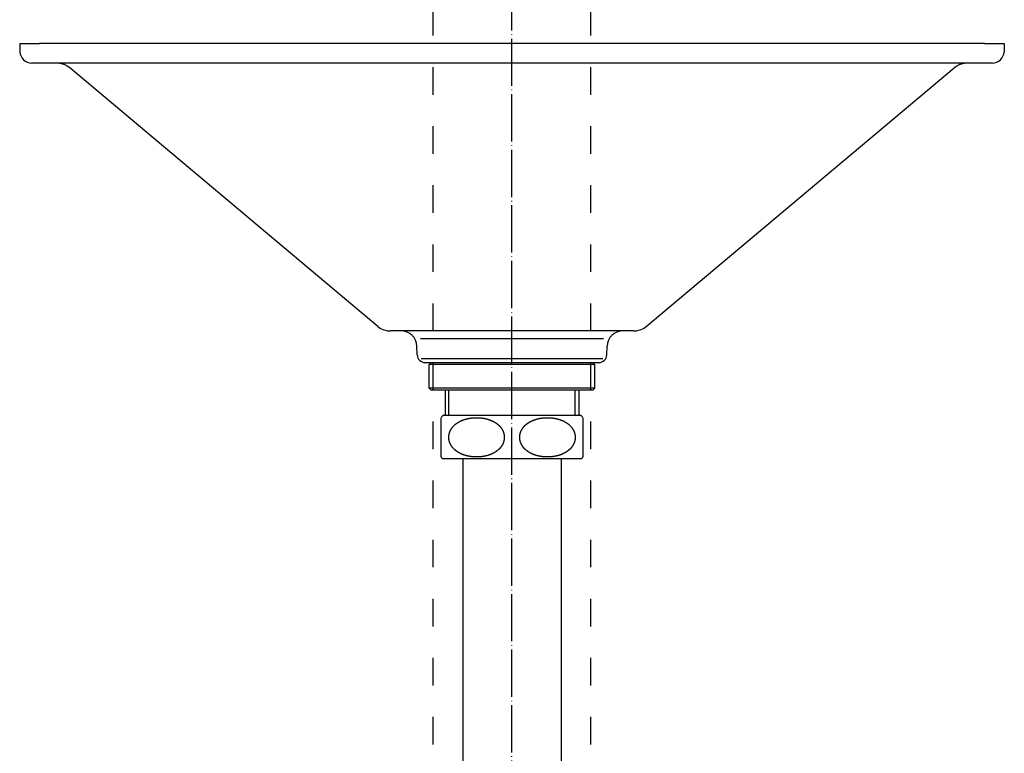
# Model space of a CAD drawing. Units: inches. Extents: x -525 to 1099, y -997 to 709.
# Drawn here: x -125 to 125, y -280 to -94 of the extents above; entities that cross this region are included whole.
import ezdxf

# ---------------------------------------------------------------- set-up
doc = ezdxf.new("R2010")
doc.units = ezdxf.units.IN
doc.linetypes.add('DASHED', pattern=[15, 7, -8])
doc.linetypes.add('DOT_CENTER', pattern=[14, 12, -1, 0, -1])
doc.layers.add('1', color=7, linetype='Continuous')

msp = doc.modelspace()

# ---------------------------------------------------------------- linework, layer by layer
at = {"color": 4, "linetype": 'DASHED'}
for p, q in [((-20, -848), (-20, 132.5)), ((20, -848), (20, 132.5))]:
    msp.add_line(p, q, dxfattribs=at)
at = {"color": 3, "linetype": 'Continuous'}
for p, q in [((-125, -100), (-124.93, -102.1)), ((-125, -100), (-120, -100)), ((120, -100), (-120, -100)), ((120, -100), (125, -100)), ((125, -100), (124.93, -102.1)), ((-119.93, -105), (-121.93, -105)), ((-115.53, -105), (-119.93, -105)), ((-109.1, -105), (-115.53, -105)), ((113.71, -105), (-109.1, -105)), ((115.53, -105), (109.1, -105)), ((119.93, -105), (115.53, -105)), ((121.93, -105), (119.93, -105)), ((-34.06, -171.83), (-112.31, -106.17)), ((34.06, -171.83), (112.31, -106.17)), ((-28.14, -173), (-30.85, -173)), ((-17, -173), (-28.14, -173)), ((-14, -173), (-17, -173)), ((-14, -173), (-17, -173)), ((-13.47, -173), (-14, -173)), ((-13.47, -173), (-14, -173)), ((-11.38, -173), (-13.47, -173)), ((-11.38, -173), (-13.47, -173)), ((-9.45, -173), (-11.38, -173)), ((-9.45, -173), (-11.38, -173)), ((-6.47, -173), (-9.45, -173)), ((-6.47, -173), (-9.45, -173)), ((-5.95, -173), (-6.47, -173)), ((-5.95, -173), (-6.47, -173)), ((-4.9, -173), (-5.95, -173)), ((-4.9, -173), (-5.95, -173)), ((-2.34, -173), (-4.9, -173)), ((-2.34, -173), (-4.9, -173)), ((-1.4, -173), (-2.34, -173)), ((-1.4, -173), (-2.34, -173)), ((-0.8, -173), (-1.4, -173)), ((-0.8, -173), (-1.4, -173)), ((0, -173), (-0.8, -173)), ((0, -173), (-0.8, -173)), ((0.8, -173), (0, -173)), ((0.8, -173), (0, -173)), ((1.4, -173), (0.8, -173)), ((1.4, -173), (0.8, -173)), ((2.34, -173), (1.4, -173)), ((2.34, -173), (1.4, -173)), ((4.9, -173), (2.34, -173)), ((4.9, -173), (2.34, -173)), ((5.95, -173), (4.9, -173)), ((5.95, -173), (4.9, -173)), ((6.47, -173), (5.95, -173)), ((6.47, -173), (5.95, -173)), ((9.45, -173), (6.47, -173)), ((9.45, -173), (6.47, -173)), ((11.38, -173), (9.45, -173)), ((11.38, -173), (9.45, -173)), ((13.47, -173), (11.38, -173)), ((13.47, -173), (11.38, -173)), ((14, -173), (13.47, -173)), ((14, -173), (13.47, -173)), ((17, -173), (14, -173)), ((17, -173), (14, -173)), ((28.14, -173), (17, -173)), ((30.85, -173), (28.14, -173)), ((-24.07, -179.07), (-24.14, -176.86)), ((24.07, -179.07), (24.14, -176.86)), ((-22.07, -181), (-20.5, -181)), ((-20.5, -181), (-21, -181.5)), ((21, -181.5), (-21, -181.5)), ((-21, -187.5), (-21, -181.5)), ((-20.5, -181), (0, -181)), ((-20.5, -181), (0, -181)), ((0, -181), (20.5, -181)), ((0, -181), (20.5, -181)), ((20.5, -181), (22.07, -181)), ((20.5, -181), (21, -181.5)), ((21, -187.5), (21, -181.5)), ((21, -187.5), (-21, -187.5)), ((-20.5, -188), (-21, -187.5)), ((20.5, -188), (21, -187.5)), ((20.5, -188), (-20.5, -188)), ((-17, -188), (-17, -194.5)), ((17, -188), (17, -194.5)), ((-8.78, -194.5), (-17.56, -194.5)), ((17.56, -194.5), (-8.78, -194.5)), ((-18, -204.99), (-18, -195.01)), ((18, -195.01), (18, -204.99)), ((-8.78, -205.5), (-17.56, -205.5)), ((-12.5, -205.5), (-12.5, -868.39)), ((17.56, -205.5), (-8.78, -205.5)), ((12.5, -205.5), (12.5, -868.39))]:
    msp.add_line(p, q, dxfattribs=at)
at = {"color": 1, "linetype": 'Continuous'}
for p, q in [((-16, -194.5), (-16, -188)), ((16, -194.5), (16, -188))]:
    msp.add_line(p, q, dxfattribs=at)
at = {"color": 3, "linetype": 'Continuous'}
for centre, radius, start, end in [((-121.93, -102), 3, 182, 270), ((121.93, -102), 3, 270, 358), ((-115.53, -110), 5, 78.5567, 90), ((115.53, -110), 5, 90, 101.4433), ((-115.53, -110), 5, 58.5779, 67.5243), ((115.53, -110), 5, 112.4757, 121.4221), ((-30.85, -168), 5, 230, 270), ((30.85, -168), 5, 270, 310), ((-28.14, -177), 4, 2, 90), ((28.14, -177), 4, 90, 178), ((-22.07, -179), 2, 182, 270), ((22.07, -179), 2, 270, 358), ((-11.75, -200), 8, 136.5675, 141.3752), ((11.75, -200), 8, 38.6248, 43.4325), ((-11.75, -200), 8, 218.6248, 223.4325), ((11.75, -200), 8, 316.5675, 321.3752)]:
    msp.add_arc(centre, radius, start, end, dxfattribs=at)
for points, knots in [([(-113.59, -105.39), (-113.59, -105.39), (-113.59, -105.39), (-113.59, -105.39), (-113.6, -105.39), (-113.6, -105.39), (-113.6, -105.39), (-113.6, -105.39), (-113.6, -105.39), (-113.6, -105.39), (-113.6, -105.39), (-113.6, -105.39), (-113.6, -105.39), (-113.6, -105.39), (-113.6, -105.39), (-113.6, -105.39), (-113.6, -105.39), (-113.6, -105.39), (-113.6, -105.39), (-113.61, -105.38), (-113.61, -105.38), (-113.61, -105.38), (-113.61, -105.38), (-113.61, -105.38), (-113.61, -105.38), (-113.61, -105.38), (-113.61, -105.38), (-113.61, -105.38), (-113.62, -105.38), (-113.62, -105.38), (-113.62, -105.38), (-113.62, -105.38), (-113.62, -105.38), (-113.62, -105.38), (-113.62, -105.38), (-113.62, -105.38), (-113.63, -105.38), (-113.63, -105.37), (-113.63, -105.37), (-113.64, -105.37), (-113.64, -105.37), (-113.65, -105.37), (-113.65, -105.37), (-113.65, -105.37), (-113.66, -105.36), (-113.66, -105.36), (-113.66, -105.36), (-113.67, -105.36), (-113.67, -105.36), (-113.67, -105.36), (-113.68, -105.36), (-113.68, -105.35), (-113.68, -105.35), (-113.69, -105.35), (-113.69, -105.35), (-113.7, -105.35), (-113.7, -105.34), (-113.71, -105.34), (-113.71, -105.34), (-113.72, -105.34), (-113.72, -105.34), (-113.73, -105.34), (-113.73, -105.33), (-113.74, -105.33), (-113.74, -105.33), (-113.75, -105.33), (-113.75, -105.33), (-113.76, -105.32), (-113.76, -105.32), (-113.77, -105.32), (-113.77, -105.32), (-113.78, -105.32), (-113.78, -105.32), (-113.79, -105.31), (-113.79, -105.31), (-113.8, -105.31), (-113.8, -105.31), (-113.81, -105.31), (-113.82, -105.3), (-113.82, -105.3), (-113.83, -105.3), (-113.84, -105.29), (-113.85, -105.29), (-113.85, -105.29), (-113.86, -105.29), (-113.87, -105.28), (-113.88, -105.28), (-113.88, -105.28), (-113.89, -105.28), (-113.9, -105.27), (-113.9, -105.27), (-113.91, -105.27), (-113.92, -105.27), (-113.92, -105.26), (-113.93, -105.26), (-113.94, -105.26), (-113.95, -105.26), (-113.95, -105.26), (-113.96, -105.25), (-113.97, -105.25), (-113.97, -105.25), (-113.98, -105.25), (-113.99, -105.24), (-113.99, -105.24), (-114, -105.24), (-114.01, -105.24), (-114.01, -105.24), (-114.02, -105.23), (-114.02, -105.23), (-114.03, -105.23), (-114.04, -105.23), (-114.04, -105.23), (-114.05, -105.22), (-114.06, -105.22), (-114.06, -105.22), (-114.07, -105.22), (-114.08, -105.22), (-114.09, -105.21), (-114.1, -105.21), (-114.1, -105.21), (-114.11, -105.2), (-114.12, -105.2), (-114.13, -105.2), (-114.14, -105.2), (-114.15, -105.19), (-114.16, -105.19), (-114.17, -105.19), (-114.18, -105.19), (-114.19, -105.18), (-114.2, -105.18), (-114.21, -105.18), (-114.21, -105.18), (-114.22, -105.17), (-114.23, -105.17), (-114.24, -105.17), (-114.25, -105.17), (-114.26, -105.16), (-114.27, -105.16), (-114.28, -105.16), (-114.28, -105.16), (-114.29, -105.16), (-114.3, -105.15), (-114.31, -105.15), (-114.32, -105.15), (-114.33, -105.15), (-114.33, -105.14), (-114.34, -105.14), (-114.35, -105.14), (-114.36, -105.14), (-114.37, -105.14), (-114.38, -105.13), (-114.38, -105.13), (-114.39, -105.13), (-114.4, -105.13), (-114.41, -105.13), (-114.43, -105.12), (-114.48, -105.11), (-114.52, -105.1), (-114.54, -105.1)], [0, 0, 0, 0, 0.0013676, 0.0027353, 0.0034851, 0.0042349, 0.0049848, 0.0057346, 0.0064845, 0.0072343, 0.0079842, 0.008734, 0.0093443, 0.0099545, 0.0105647, 0.011175, 0.0117852, 0.0123954, 0.0130057, 0.0136159, 0.0148948, 0.0161737, 0.0174525, 0.0187314, 0.0200102, 0.0212891, 0.022568, 0.0238468, 0.0250079, 0.026169, 0.0273302, 0.0284913, 0.0296524, 0.0308135, 0.0319746, 0.0331357, 0.0371425, 0.0411493, 0.0451562, 0.049163, 0.0531698, 0.0571766, 0.0611835, 0.0651903, 0.0687932, 0.0723961, 0.075999, 0.0796019, 0.0832048, 0.0868077, 0.0904106, 0.0940135, 0.0994126, 0.1048117, 0.1102108, 0.1156099, 0.121009, 0.1264081, 0.1318072, 0.1372063, 0.1423382, 0.1474701, 0.152602, 0.1577338, 0.1628657, 0.1679976, 0.1731295, 0.1782614, 0.1831112, 0.187961, 0.1928108, 0.1976606, 0.2025105, 0.2073603, 0.2122101, 0.2170599, 0.2249914, 0.2329228, 0.2408543, 0.2487857, 0.2567172, 0.2646486, 0.2725801, 0.2805116, 0.2880976, 0.2956836, 0.3032697, 0.3108557, 0.3184417, 0.3260278, 0.3336138, 0.3411998, 0.3484246, 0.3556494, 0.3628742, 0.3700989, 0.3773237, 0.3845485, 0.3917732, 0.398998, 0.4058454, 0.4126928, 0.4195401, 0.4263875, 0.4332349, 0.4400823, 0.4469296, 0.453777, 0.4602306, 0.4666841, 0.4731377, 0.4795913, 0.4860448, 0.4924984, 0.498952, 0.5054055, 0.5151571, 0.5249087, 0.5346603, 0.5444119, 0.5541635, 0.5639151, 0.5736667, 0.5834184, 0.5928113, 0.6022042, 0.6115971, 0.62099, 0.6303829, 0.6397758, 0.6491687, 0.6585616, 0.6675894, 0.6766173, 0.6856451, 0.694673, 0.7037008, 0.7127287, 0.7217565, 0.7307844, 0.7394404, 0.7480964, 0.7567523, 0.7654083, 0.7740643, 0.7827203, 0.7913763, 0.8000323, 0.8083092, 0.8165862, 0.8248631, 0.83314, 0.8414169, 0.8496938, 0.8579708, 0.8662477, 0.9277904, 0.9893331, 0.9893331, 0.9893331, 0.9893331]), ([(-112.31, -106.17), (-112.33, -106.16), (-112.36, -106.14), (-112.39, -106.11), (-112.4, -106.1), (-112.41, -106.09), (-112.42, -106.09), (-112.42, -106.08), (-112.43, -106.08), (-112.43, -106.07), (-112.44, -106.07), (-112.45, -106.06), (-112.45, -106.06), (-112.46, -106.05), (-112.46, -106.05), (-112.47, -106.05), (-112.47, -106.04), (-112.48, -106.04), (-112.48, -106.04), (-112.49, -106.03), (-112.49, -106.03), (-112.5, -106.02), (-112.51, -106.01), (-112.52, -106.01), (-112.53, -106), (-112.53, -106), (-112.54, -105.99), (-112.55, -105.98), (-112.56, -105.98), (-112.56, -105.97), (-112.57, -105.97), (-112.58, -105.96), (-112.58, -105.96), (-112.59, -105.95), (-112.6, -105.95), (-112.61, -105.94), (-112.62, -105.93), (-112.63, -105.92), (-112.65, -105.92), (-112.66, -105.91), (-112.67, -105.9), (-112.69, -105.89), (-112.7, -105.88), (-112.71, -105.87), (-112.73, -105.86), (-112.74, -105.85), (-112.76, -105.84), (-112.77, -105.83), (-112.79, -105.82), (-112.8, -105.81), (-112.82, -105.8), (-112.84, -105.78), (-112.88, -105.76), (-112.91, -105.74), (-112.92, -105.73)], [0, 0, 0, 0, 0.0533628, 0.1067256, 0.1147892, 0.1228528, 0.1309164, 0.13898, 0.1470436, 0.1551072, 0.1631709, 0.1712345, 0.1772791, 0.1833237, 0.1893683, 0.1954129, 0.2014575, 0.2075021, 0.2135467, 0.2195914, 0.2296154, 0.2396394, 0.2496634, 0.2596875, 0.2697115, 0.2797355, 0.2897596, 0.2997836, 0.3083483, 0.316913, 0.3254777, 0.3340425, 0.3426072, 0.3511719, 0.3597367, 0.3683014, 0.3848392, 0.4013769, 0.4179147, 0.4344525, 0.4509905, 0.4675285, 0.4840665, 0.5006045, 0.5182262, 0.5358479, 0.5534695, 0.5710912, 0.5887126, 0.6063341, 0.6239554, 0.6415768, 0.6950473, 0.7485178, 0.7485178, 0.7485178, 0.7485178]), ([(112.92, -105.73), (112.91, -105.74), (112.88, -105.76), (112.84, -105.78), (112.82, -105.8), (112.8, -105.81), (112.79, -105.82), (112.77, -105.83), (112.76, -105.84), (112.74, -105.85), (112.73, -105.86), (112.71, -105.87), (112.7, -105.88), (112.69, -105.89), (112.67, -105.9), (112.66, -105.91), (112.65, -105.92), (112.63, -105.92), (112.62, -105.93), (112.61, -105.94), (112.6, -105.95), (112.59, -105.95), (112.58, -105.96), (112.58, -105.96), (112.57, -105.97), (112.56, -105.97), (112.56, -105.98), (112.55, -105.98), (112.54, -105.99), (112.53, -106), (112.53, -106), (112.52, -106.01), (112.51, -106.01), (112.5, -106.02), (112.49, -106.03), (112.49, -106.03), (112.48, -106.04), (112.48, -106.04), (112.47, -106.04), (112.47, -106.05), (112.46, -106.05), (112.46, -106.05), (112.45, -106.06), (112.45, -106.06), (112.44, -106.07), (112.44, -106.07), (112.43, -106.08), (112.42, -106.08), (112.42, -106.09), (112.41, -106.09), (112.4, -106.1), (112.39, -106.11), (112.36, -106.14), (112.33, -106.16), (112.31, -106.17)], [0, 0, 0, 0, 0.0534704, 0.1069408, 0.124563, 0.1421853, 0.1598076, 0.1774298, 0.1950524, 0.2126749, 0.2302974, 0.24792, 0.2644588, 0.2809977, 0.2975365, 0.3140754, 0.3306141, 0.3471528, 0.3636914, 0.38023, 0.388789, 0.3973479, 0.4059068, 0.4144657, 0.4230246, 0.4315835, 0.4401424, 0.4487013, 0.4587166, 0.4687319, 0.4787472, 0.4887626, 0.4987779, 0.5087932, 0.5188086, 0.5288239, 0.5348686, 0.5409132, 0.5469579, 0.5530026, 0.5590472, 0.5650919, 0.5711365, 0.5771812, 0.5852427, 0.5933041, 0.6013656, 0.6094271, 0.6174886, 0.6255501, 0.6336116, 0.6416731, 0.6950954, 0.7485178, 0.7485178, 0.7485178, 0.7485178]), ([(114.54, -105.1), (114.51, -105.1), (114.46, -105.12), (114.4, -105.13), (114.37, -105.14), (114.36, -105.14), (114.35, -105.14), (114.34, -105.14), (114.33, -105.15), (114.31, -105.15), (114.3, -105.15), (114.29, -105.15), (114.29, -105.16), (114.28, -105.16), (114.27, -105.16), (114.27, -105.16), (114.26, -105.16), (114.25, -105.17), (114.24, -105.17), (114.24, -105.17), (114.23, -105.17), (114.22, -105.17), (114.22, -105.18), (114.21, -105.18), (114.2, -105.18), (114.19, -105.18), (114.19, -105.18), (114.18, -105.19), (114.17, -105.19), (114.16, -105.19), (114.16, -105.19), (114.15, -105.19), (114.14, -105.2), (114.13, -105.2), (114.13, -105.2), (114.12, -105.2), (114.11, -105.21), (114.1, -105.21), (114.09, -105.21), (114.09, -105.21), (114.08, -105.21), (114.07, -105.22), (114.06, -105.22), (114.06, -105.22), (114.05, -105.22), (114.04, -105.23), (114.04, -105.23), (114.03, -105.23), (114.03, -105.23), (114.02, -105.23), (114.01, -105.24), (114.01, -105.24), (114, -105.24), (114, -105.24), (113.99, -105.24), (113.98, -105.25), (113.98, -105.25), (113.97, -105.25), (113.96, -105.25), (113.96, -105.25), (113.95, -105.26), (113.94, -105.26), (113.94, -105.26), (113.93, -105.26), (113.93, -105.26), (113.92, -105.27), (113.91, -105.27), (113.91, -105.27), (113.9, -105.27), (113.89, -105.28), (113.88, -105.28), (113.88, -105.28), (113.87, -105.28), (113.86, -105.29), (113.86, -105.29), (113.85, -105.29), (113.84, -105.29), (113.84, -105.3), (113.83, -105.3), (113.82, -105.3), (113.82, -105.3), (113.81, -105.31), (113.8, -105.31), (113.79, -105.31), (113.79, -105.31), (113.78, -105.31), (113.78, -105.32), (113.78, -105.32), (113.77, -105.32), (113.77, -105.32), (113.76, -105.32), (113.76, -105.32), (113.75, -105.33), (113.75, -105.33), (113.74, -105.33), (113.74, -105.33), (113.73, -105.33), (113.73, -105.34), (113.72, -105.34), (113.72, -105.34), (113.71, -105.34), (113.71, -105.34), (113.7, -105.35), (113.7, -105.35), (113.69, -105.35), (113.69, -105.35), (113.68, -105.35), (113.68, -105.36), (113.67, -105.36), (113.67, -105.36), (113.67, -105.36), (113.66, -105.36), (113.66, -105.36), (113.66, -105.36), (113.66, -105.36), (113.65, -105.37), (113.65, -105.37), (113.65, -105.37), (113.64, -105.37), (113.64, -105.37), (113.64, -105.37), (113.63, -105.37), (113.63, -105.37), (113.63, -105.38), (113.63, -105.38), (113.62, -105.38), (113.62, -105.38), (113.62, -105.38), (113.62, -105.38), (113.62, -105.38), (113.62, -105.38), (113.62, -105.38), (113.61, -105.38), (113.61, -105.38), (113.61, -105.38), (113.61, -105.38), (113.61, -105.38), (113.61, -105.38), (113.61, -105.38), (113.61, -105.38), (113.6, -105.39), (113.6, -105.39), (113.6, -105.39), (113.6, -105.39), (113.6, -105.39), (113.6, -105.39), (113.6, -105.39), (113.6, -105.39), (113.6, -105.39), (113.6, -105.39), (113.6, -105.39), (113.6, -105.39), (113.6, -105.39), (113.6, -105.39), (113.6, -105.39), (113.59, -105.39), (113.59, -105.39), (113.59, -105.39), (113.59, -105.39)], [0, 0, 0, 0, 0.0813199, 0.1626398, 0.1734104, 0.184181, 0.1949516, 0.2057222, 0.2164928, 0.2272634, 0.238034, 0.2488046, 0.2560255, 0.2632463, 0.2704671, 0.277688, 0.2849088, 0.2921296, 0.2993505, 0.3065713, 0.3141556, 0.3217398, 0.3293241, 0.3369084, 0.3444926, 0.3520769, 0.3596612, 0.3672455, 0.3751836, 0.3831217, 0.3910598, 0.3989979, 0.406936, 0.4148741, 0.4228122, 0.4307503, 0.439033, 0.4473156, 0.4555982, 0.4638809, 0.4721635, 0.4804461, 0.4887288, 0.4970114, 0.5031942, 0.5093771, 0.5155599, 0.5217428, 0.5279256, 0.5341085, 0.5402913, 0.5464742, 0.5530252, 0.5595763, 0.5661273, 0.5726784, 0.5792295, 0.5857805, 0.5923316, 0.5988826, 0.6057868, 0.6126911, 0.6195953, 0.6264995, 0.6334037, 0.6403079, 0.6472121, 0.6541163, 0.6613589, 0.6686014, 0.6758439, 0.6830865, 0.690329, 0.6975716, 0.7048141, 0.7120567, 0.719623, 0.7271893, 0.7347556, 0.7423219, 0.7498881, 0.7574544, 0.7650207, 0.772587, 0.7775281, 0.7824691, 0.7874102, 0.7923512, 0.7972922, 0.8022333, 0.8071743, 0.8121154, 0.8173399, 0.8225645, 0.8277891, 0.8330136, 0.8382382, 0.8434628, 0.8486873, 0.8539119, 0.859405, 0.8648981, 0.8703912, 0.8758844, 0.8813775, 0.8868706, 0.8923637, 0.8978568, 0.9010841, 0.9043114, 0.9075388, 0.9107661, 0.9139934, 0.9172207, 0.920448, 0.9236754, 0.9271889, 0.9307025, 0.9342161, 0.9377296, 0.9412432, 0.9447568, 0.9482703, 0.9517839, 0.9532007, 0.9546174, 0.9560342, 0.957451, 0.9588678, 0.9602846, 0.9617013, 0.9631181, 0.9647049, 0.9662916, 0.9678784, 0.9694651, 0.9710519, 0.9726386, 0.9742254, 0.9758121, 0.9764177, 0.9770232, 0.9776288, 0.9782343, 0.9788398, 0.9794454, 0.9800509, 0.9806565, 0.9814011, 0.9821458, 0.9828904, 0.9836351, 0.9843797, 0.9851244, 0.985869, 0.9866137, 0.9879729, 0.9893321, 0.9893321, 0.9893321, 0.9893321]), ([(-10.23, -195.08), (-10.26, -195.08), (-10.31, -195.09), (-10.39, -195.1), (-10.45, -195.1), (-10.49, -195.11), (-10.54, -195.12), (-10.58, -195.12), (-10.63, -195.13), (-10.68, -195.14), (-10.72, -195.15), (-10.77, -195.15), (-10.81, -195.16), (-10.85, -195.17), (-10.89, -195.18), (-10.93, -195.18), (-10.97, -195.19), (-11.01, -195.2), (-11.05, -195.21), (-11.1, -195.22), (-11.14, -195.22), (-11.18, -195.23), (-11.22, -195.24), (-11.26, -195.25), (-11.3, -195.26), (-11.35, -195.27), (-11.39, -195.28), (-11.43, -195.29), (-11.47, -195.3), (-11.52, -195.31), (-11.56, -195.32), (-11.61, -195.34), (-11.65, -195.35), (-11.69, -195.36), (-11.74, -195.37), (-11.78, -195.38), (-11.82, -195.4), (-11.87, -195.41), (-11.91, -195.42), (-11.95, -195.43), (-11.99, -195.45), (-12.03, -195.46), (-12.08, -195.47), (-12.12, -195.49), (-12.16, -195.5), (-12.2, -195.52), (-12.24, -195.53), (-12.28, -195.54), (-12.32, -195.56), (-12.36, -195.57), (-12.4, -195.59), (-12.45, -195.6), (-12.49, -195.62), (-12.53, -195.64), (-12.57, -195.65), (-12.6, -195.67), (-12.64, -195.68), (-12.68, -195.7), (-12.72, -195.72), (-12.76, -195.73), (-12.8, -195.75), (-12.85, -195.77), (-12.89, -195.79), (-12.93, -195.81), (-12.97, -195.83), (-13.01, -195.85), (-13.05, -195.86), (-13.09, -195.88), (-13.13, -195.9), (-13.17, -195.92), (-13.21, -195.94), (-13.25, -195.96), (-13.29, -195.98), (-13.33, -196), (-13.36, -196.02), (-13.4, -196.04), (-13.44, -196.07), (-13.48, -196.09), (-13.52, -196.11), (-13.56, -196.14), (-13.6, -196.16), (-13.64, -196.18), (-13.68, -196.21), (-13.72, -196.23), (-13.76, -196.26), (-13.8, -196.28), (-13.84, -196.31), (-13.88, -196.34), (-13.92, -196.36), (-13.96, -196.39), (-14, -196.42), (-14.03, -196.44), (-14.07, -196.47), (-14.11, -196.49), (-14.14, -196.52), (-14.17, -196.54), (-14.21, -196.57), (-14.24, -196.6), (-14.27, -196.62), (-14.33, -196.67), (-14.4, -196.73), (-14.5, -196.81), (-14.59, -196.89), (-14.68, -196.98), (-14.77, -197.06), (-14.85, -197.15), (-14.94, -197.25), (-15.02, -197.34), (-15.09, -197.43), (-15.16, -197.52), (-15.23, -197.61), (-15.3, -197.71), (-15.36, -197.8), (-15.43, -197.9), (-15.49, -198), (-15.53, -198.08), (-15.56, -198.14), (-15.59, -198.18), (-15.61, -198.22), (-15.63, -198.26), (-15.65, -198.31), (-15.67, -198.35), (-15.69, -198.39), (-15.71, -198.43), (-15.73, -198.48), (-15.75, -198.53), (-15.77, -198.58), (-15.79, -198.63), (-15.8, -198.68), (-15.82, -198.73), (-15.84, -198.78), (-15.86, -198.83), (-15.87, -198.88), (-15.89, -198.93), (-15.9, -198.98), (-15.92, -199.04), (-15.93, -199.09), (-15.94, -199.14), (-15.95, -199.19), (-15.96, -199.25), (-15.97, -199.29), (-15.98, -199.34), (-15.99, -199.39), (-16, -199.43), (-16, -199.48), (-16.01, -199.52), (-16.01, -199.57), (-16.02, -199.62), (-16.02, -199.66), (-16.03, -199.71), (-16.03, -199.75), (-16.03, -199.8), (-16.04, -199.85), (-16.04, -199.89), (-16.04, -199.94), (-16.04, -199.99), (-16.04, -200.04), (-16.04, -200.09), (-16.04, -200.15), (-16.03, -200.2), (-16.03, -200.26), (-16.03, -200.31), (-16.02, -200.36), (-16.02, -200.42), (-16.01, -200.47), (-16, -200.52), (-16, -200.57), (-15.99, -200.63), (-15.98, -200.68), (-15.97, -200.73), (-15.96, -200.78), (-15.95, -200.83), (-15.94, -200.88), (-15.93, -200.93), (-15.91, -200.97), (-15.9, -201.01), (-15.89, -201.06), (-15.88, -201.1), (-15.86, -201.15), (-15.84, -201.21), (-15.81, -201.3), (-15.77, -201.4), (-15.73, -201.51), (-15.69, -201.61), (-15.64, -201.71), (-15.59, -201.81), (-15.54, -201.91), (-15.48, -202.01), (-15.42, -202.11), (-15.36, -202.21), (-15.29, -202.31), (-15.22, -202.4), (-15.15, -202.5), (-15.08, -202.59), (-15, -202.68), (-14.93, -202.76), (-14.87, -202.83), (-14.82, -202.88), (-14.77, -202.93), (-14.72, -202.99), (-14.66, -203.04), (-14.61, -203.09), (-14.55, -203.14), (-14.5, -203.19), (-14.44, -203.24), (-14.38, -203.29), (-14.32, -203.34), (-14.26, -203.39), (-14.2, -203.44), (-14.14, -203.48), (-14.07, -203.53), (-14.01, -203.57), (-13.95, -203.62), (-13.89, -203.66), (-13.83, -203.7), (-13.77, -203.74), (-13.71, -203.78), (-13.65, -203.81), (-13.58, -203.85), (-13.52, -203.89), (-13.45, -203.93), (-13.39, -203.96), (-13.32, -204), (-13.26, -204.03), (-13.19, -204.07), (-13.12, -204.1), (-13.05, -204.13), (-12.99, -204.17), (-12.93, -204.19), (-12.88, -204.22), (-12.82, -204.24), (-12.77, -204.27), (-12.71, -204.29), (-12.66, -204.31), (-12.6, -204.33), (-12.54, -204.36), (-12.48, -204.38), (-12.42, -204.41), (-12.35, -204.43), (-12.29, -204.45), (-12.22, -204.48), (-12.15, -204.5), (-12.09, -204.52), (-12.02, -204.54), (-11.96, -204.56), (-11.9, -204.58), (-11.84, -204.6), (-11.78, -204.62), (-11.71, -204.63), (-11.65, -204.65), (-11.59, -204.67), (-11.53, -204.68), (-11.47, -204.7), (-11.4, -204.72), (-11.34, -204.73), (-11.28, -204.74), (-11.22, -204.76), (-11.15, -204.77), (-11.09, -204.79), (-11.01, -204.8), (-10.9, -204.82), (-10.78, -204.84), (-10.65, -204.87), (-10.52, -204.88), (-10.4, -204.9), (-10.27, -204.92), (-10.14, -204.93), (-10.02, -204.95), (-9.89, -204.96), (-9.76, -204.97), (-9.64, -204.98), (-9.51, -204.98), (-9.38, -204.99), (-9.25, -204.99), (-9.13, -204.99), (-9, -204.99), (-8.87, -204.99), (-8.74, -204.99), (-8.62, -204.99), (-8.49, -204.98), (-8.36, -204.98), (-8.24, -204.97), (-8.11, -204.96), (-7.98, -204.95), (-7.85, -204.93), (-7.73, -204.92), (-7.6, -204.9), (-7.48, -204.88), (-7.35, -204.87), (-7.22, -204.84), (-7.1, -204.82), (-6.97, -204.8), (-6.85, -204.77), (-6.72, -204.74), (-6.59, -204.71), (-6.47, -204.68), (-6.34, -204.65), (-6.21, -204.61), (-6.09, -204.58), (-5.97, -204.54), (-5.84, -204.5), (-5.72, -204.46), (-5.6, -204.41), (-5.48, -204.37), (-5.37, -204.32), (-5.25, -204.27), (-5.13, -204.22), (-5.03, -204.17), (-4.95, -204.13), (-4.88, -204.1), (-4.81, -204.07), (-4.74, -204.03), (-4.68, -204), (-4.61, -203.96), (-4.55, -203.93), (-4.48, -203.89), (-4.42, -203.85), (-4.35, -203.81), (-4.29, -203.78), (-4.23, -203.74), (-4.17, -203.7), (-4.11, -203.66), (-4.05, -203.62), (-3.99, -203.57), (-3.93, -203.53), (-3.86, -203.48), (-3.8, -203.44), (-3.74, -203.39), (-3.68, -203.34), (-3.62, -203.29), (-3.56, -203.24), (-3.5, -203.19), (-3.45, -203.14), (-3.39, -203.09), (-3.34, -203.04), (-3.28, -202.99), (-3.23, -202.93), (-3.18, -202.88), (-3.13, -202.82), (-3.08, -202.77), (-3.04, -202.73), (-3, -202.68), (-2.96, -202.64), (-2.93, -202.59), (-2.89, -202.55), (-2.86, -202.5), (-2.82, -202.46), (-2.79, -202.41), (-2.75, -202.37), (-2.72, -202.32), (-2.69, -202.28), (-2.66, -202.23), (-2.63, -202.18), (-2.6, -202.14), (-2.57, -202.09), (-2.54, -202.04), (-2.51, -201.99), (-2.47, -201.93), (-2.44, -201.87), (-2.41, -201.82), (-2.38, -201.76), (-2.36, -201.7), (-2.33, -201.65), (-2.3, -201.59), (-2.28, -201.54), (-2.26, -201.49), (-2.24, -201.44), (-2.22, -201.39), (-2.2, -201.34), (-2.18, -201.29), (-2.17, -201.24), (-2.15, -201.19), (-2.14, -201.14), (-2.12, -201.1), (-2.11, -201.06), (-2.1, -201.01), (-2.09, -200.97), (-2.07, -200.92), (-2.06, -200.88), (-2.05, -200.83), (-2.04, -200.78), (-2.03, -200.73), (-2.02, -200.68), (-2.01, -200.62), (-2, -200.57), (-2, -200.52), (-1.99, -200.47), (-1.98, -200.41), (-1.98, -200.36), (-1.97, -200.31), (-1.97, -200.25), (-1.97, -200.2), (-1.96, -200.14), (-1.96, -200.09), (-1.96, -200.04), (-1.96, -199.98), (-1.96, -199.94), (-1.96, -199.89), (-1.96, -199.84), (-1.97, -199.8), (-1.97, -199.75), (-1.97, -199.7), (-1.98, -199.66), (-1.98, -199.61), (-1.99, -199.56), (-1.99, -199.51), (-2, -199.46), (-2.01, -199.41), (-2.01, -199.36), (-2.02, -199.31), (-2.03, -199.26), (-2.04, -199.21), (-2.05, -199.16), (-2.06, -199.11), (-2.08, -199.07), (-2.09, -199.02), (-2.1, -198.97), (-2.12, -198.92), (-2.13, -198.87), (-2.15, -198.82), (-2.16, -198.77), (-2.18, -198.72), (-2.2, -198.67), (-2.22, -198.62), (-2.24, -198.57), (-2.26, -198.52), (-2.28, -198.47), (-2.3, -198.43), (-2.32, -198.38), (-2.34, -198.34), (-2.36, -198.3), (-2.38, -198.26), (-2.4, -198.21), (-2.42, -198.17), (-2.44, -198.13), (-2.46, -198.09), (-2.49, -198.04), (-2.52, -197.99), (-2.55, -197.95), (-2.57, -197.9), (-2.6, -197.85), (-2.63, -197.8), (-2.67, -197.76), (-2.7, -197.71), (-2.73, -197.66), (-2.77, -197.6), (-2.81, -197.55), (-2.85, -197.5), (-2.89, -197.45), (-2.94, -197.4), (-2.98, -197.34), (-3.02, -197.3), (-3.06, -197.25), (-3.1, -197.2), (-3.15, -197.16), (-3.19, -197.11), (-3.23, -197.07), (-3.28, -197.02), (-3.32, -196.98), (-3.36, -196.94), (-3.41, -196.9), (-3.45, -196.86), (-3.49, -196.82), (-3.53, -196.79), (-3.57, -196.75), (-3.62, -196.71), (-3.66, -196.68), (-3.71, -196.64), (-3.77, -196.59), (-3.84, -196.53), (-3.91, -196.48), (-3.98, -196.43), (-4.05, -196.38), (-4.13, -196.33), (-4.2, -196.28), (-4.28, -196.23), (-4.35, -196.19), (-4.43, -196.14), (-4.51, -196.09), (-4.59, -196.05), (-4.67, -196), (-4.75, -195.96), (-4.84, -195.92), (-4.9, -195.89), (-4.96, -195.86), (-5, -195.84), (-5.04, -195.82), (-5.08, -195.8), (-5.12, -195.78), (-5.16, -195.76), (-5.21, -195.75), (-5.25, -195.73), (-5.29, -195.71), (-5.33, -195.7), (-5.37, -195.68), (-5.41, -195.66), (-5.45, -195.65), (-5.49, -195.63), (-5.53, -195.62), (-5.57, -195.6), (-5.61, -195.58), (-5.65, -195.57), (-5.69, -195.55), (-5.73, -195.54), (-5.78, -195.52), (-5.82, -195.51), (-5.86, -195.49), (-5.9, -195.48), (-5.95, -195.47), (-5.99, -195.45), (-6.03, -195.44), (-6.07, -195.43), (-6.11, -195.42), (-6.15, -195.4), (-6.19, -195.39), (-6.25, -195.38), (-6.32, -195.36), (-6.41, -195.33), (-6.5, -195.31), (-6.59, -195.29), (-6.69, -195.26), (-6.78, -195.24), (-6.87, -195.22), (-6.96, -195.2), (-7.04, -195.19), (-7.12, -195.17), (-7.2, -195.16), (-7.28, -195.15), (-7.36, -195.13), (-7.44, -195.12), (-7.52, -195.11), (-7.61, -195.1), (-7.69, -195.09), (-7.78, -195.08), (-7.87, -195.07), (-7.95, -195.06), (-8.04, -195.05), (-8.13, -195.04), (-8.21, -195.03), (-8.3, -195.03), (-8.39, -195.02), (-8.48, -195.02), (-8.56, -195.02), (-8.65, -195.01), (-8.74, -195.01), (-8.83, -195.01), (-8.91, -195.01), (-9, -195.01), (-9.09, -195.01), (-9.18, -195.01), (-9.26, -195.01), (-9.35, -195.01), (-9.44, -195.02), (-9.53, -195.02), (-9.61, -195.02), (-9.7, -195.03), (-9.79, -195.04), (-9.88, -195.04), (-9.96, -195.05), (-10.05, -195.06), (-10.14, -195.07), (-10.2, -195.07), (-10.23, -195.08)], [0, 0, 0, 0, 0.087786, 0.175572, 0.221943, 0.268315, 0.314686, 0.361057, 0.407427, 0.453796, 0.500166, 0.546536, 0.588183, 0.62983, 0.671477, 0.713124, 0.754772, 0.796419, 0.838066, 0.879714, 0.922417, 0.965121, 1.007824, 1.050528, 1.093231, 1.135935, 1.178639, 1.221342, 1.267091, 1.312839, 1.358587, 1.404335, 1.450084, 1.495832, 1.54158, 1.587328, 1.631192, 1.675055, 1.718919, 1.762782, 1.806646, 1.850509, 1.894372, 1.938236, 1.981807, 2.025378, 2.068949, 2.11252, 2.156091, 2.199662, 2.243233, 2.286804, 2.329619, 2.372434, 2.415249, 2.458063, 2.500878, 2.543693, 2.586509, 2.629324, 2.674834, 2.720344, 2.765854, 2.811365, 2.856875, 2.902385, 2.947896, 2.993406, 3.036679, 3.079952, 3.123224, 3.166497, 3.20977, 3.253043, 3.296315, 3.339588, 3.385744, 3.4319, 3.478056, 3.524212, 3.57037, 3.616527, 3.662685, 3.708842, 3.756466, 3.804089, 3.851712, 3.899336, 3.946955, 3.994575, 4.042195, 4.089814, 4.132555, 4.175296, 4.218036, 4.260776, 4.303525, 4.346274, 4.389025, 4.431777, 4.555514, 4.679254, 4.80301, 4.926765, 5.050589, 5.174414, 5.29823, 5.422045, 5.537661, 5.653277, 5.7689, 5.884523, 6.000049, 6.115577, 6.231084, 6.346586, 6.393088, 6.439589, 6.486088, 6.532587, 6.57908, 6.625572, 6.672066, 6.718559, 6.771421, 6.824283, 6.877145, 6.930007, 6.982875, 7.035742, 7.08861, 7.141477, 7.195757, 7.250037, 7.304318, 7.358598, 7.412876, 7.467153, 7.52143, 7.575707, 7.622238, 7.668769, 7.715299, 7.761829, 7.808358, 7.854886, 7.901415, 7.947943, 7.994297, 8.040651, 8.087005, 8.133358, 8.179714, 8.226069, 8.272425, 8.318781, 8.372721, 8.426661, 8.480601, 8.534541, 8.588485, 8.642429, 8.696372, 8.750315, 8.80338, 8.856445, 8.90951, 8.962575, 9.015633, 9.068692, 9.12175, 9.174809, 9.220881, 9.266953, 9.313024, 9.359095, 9.405174, 9.451253, 9.497336, 9.543419, 9.655557, 9.767702, 9.879868, 9.992032, 10.104289, 10.216547, 10.328797, 10.441047, 10.559807, 10.678567, 10.797335, 10.916102, 11.03482, 11.15354, 11.272248, 11.390954, 11.465181, 11.539407, 11.613628, 11.687849, 11.762052, 11.836254, 11.910458, 11.984662, 12.062236, 12.139809, 12.217383, 12.294956, 12.372535, 12.450113, 12.527692, 12.60527, 12.678227, 12.751185, 12.824142, 12.897099, 12.970054, 13.043008, 13.115963, 13.188918, 13.264304, 13.33969, 13.415076, 13.490463, 13.565847, 13.641232, 13.716616, 13.792, 13.851801, 13.9116, 13.9714, 14.031199, 14.090997, 14.150795, 14.210593, 14.270391, 14.34008, 14.409768, 14.479457, 14.549146, 14.618836, 14.688527, 14.758218, 14.827908, 14.891974, 14.95604, 15.020106, 15.084172, 15.148236, 15.2123, 15.276363, 15.340427, 15.404801, 15.469174, 15.533548, 15.597921, 15.662298, 15.726675, 15.791053, 15.855431, 15.982829, 16.110229, 16.237633, 16.365037, 16.492459, 16.619881, 16.747302, 16.874723, 17.002205, 17.129687, 17.25717, 17.384652, 17.512128, 17.639604, 17.76708, 17.894556, 18.022007, 18.149459, 18.27691, 18.404361, 18.531813, 18.659266, 18.78672, 18.914173, 19.041558, 19.168942, 19.296327, 19.423711, 19.551095, 19.678479, 19.805864, 19.933249, 20.063381, 20.193513, 20.323645, 20.453777, 20.58392, 20.714063, 20.844206, 20.974348, 21.102152, 21.229956, 21.357762, 21.485568, 21.613346, 21.741124, 21.868897, 21.996667, 22.072028, 22.147388, 22.222747, 22.298106, 22.373459, 22.448812, 22.524165, 22.599519, 22.672446, 22.745373, 22.8183, 22.891227, 22.964157, 23.037087, 23.110017, 23.182947, 23.260741, 23.338535, 23.416329, 23.494124, 23.57192, 23.649716, 23.727512, 23.805308, 23.879725, 23.954143, 24.02856, 24.102978, 24.177389, 24.2518, 24.32621, 24.400619, 24.458344, 24.516068, 24.573792, 24.631515, 24.689235, 24.746955, 24.804675, 24.862396, 24.918325, 24.974254, 25.030184, 25.086113, 25.142046, 25.197979, 25.253912, 25.309846, 25.373579, 25.437314, 25.501049, 25.564784, 25.628518, 25.692253, 25.755986, 25.819719, 25.8733, 25.92688, 25.98046, 26.03404, 26.087615, 26.14119, 26.194765, 26.248339, 26.294436, 26.340532, 26.386629, 26.432725, 26.478822, 26.524919, 26.571016, 26.617113, 26.6702, 26.723287, 26.776375, 26.829462, 26.882553, 26.935644, 26.988734, 27.041825, 27.095769, 27.149713, 27.203658, 27.257602, 27.311544, 27.365486, 27.419427, 27.473368, 27.519726, 27.566085, 27.612444, 27.658802, 27.70516, 27.751518, 27.797876, 27.844234, 27.894619, 27.945004, 27.99539, 28.045775, 28.096162, 28.146549, 28.196936, 28.247323, 28.298261, 28.349199, 28.400138, 28.451076, 28.502015, 28.552953, 28.603892, 28.654831, 28.707754, 28.760677, 28.8136, 28.866523, 28.919445, 28.972366, 29.025288, 29.078209, 29.124759, 29.171309, 29.217858, 29.264408, 29.310956, 29.357505, 29.404054, 29.450604, 29.50636, 29.562117, 29.617874, 29.673631, 29.729393, 29.785154, 29.840917, 29.896679, 29.962715, 30.028751, 30.094788, 30.160825, 30.226864, 30.292902, 30.358941, 30.424979, 30.487245, 30.549511, 30.611777, 30.674043, 30.736305, 30.798567, 30.860828, 30.923089, 30.97889, 31.03469, 31.09049, 31.146289, 31.202091, 31.257892, 31.313695, 31.369498, 31.45747, 31.545443, 31.633419, 31.721395, 31.809388, 31.897381, 31.985372, 32.073364, 32.165242, 32.257121, 32.349, 32.44088, 32.532746, 32.624612, 32.716475, 32.808338, 32.853709, 32.89908, 32.944451, 32.989821, 33.035188, 33.080555, 33.125922, 33.171289, 33.213978, 33.256668, 33.299357, 33.342046, 33.384736, 33.427427, 33.470117, 33.512807, 33.557947, 33.603087, 33.648227, 33.693367, 33.738506, 33.783645, 33.828785, 33.873924, 33.916335, 33.958745, 34.001156, 34.043567, 34.085979, 34.128391, 34.170804, 34.213216, 34.307522, 34.401829, 34.496138, 34.590446, 34.684763, 34.77908, 34.873395, 34.967711, 35.049118, 35.130524, 35.211931, 35.293337, 35.37474, 35.456142, 35.537545, 35.618948, 35.706354, 35.793761, 35.881167, 35.968574, 36.055982, 36.143391, 36.230799, 36.318207, 36.405621, 36.493035, 36.580449, 36.667863, 36.755276, 36.842688, 36.930101, 37.017514, 37.105309, 37.193103, 37.280898, 37.368692, 37.456488, 37.544284, 37.632081, 37.719877, 37.807669, 37.89546, 37.983253, 38.071045, 38.158832, 38.246619, 38.246619, 38.246619, 38.246619]), ([(7.77, -195.08), (7.74, -195.08), (7.69, -195.09), (7.6, -195.1), (7.51, -195.11), (7.42, -195.12), (7.34, -195.14), (7.25, -195.15), (7.16, -195.17), (7.08, -195.18), (6.99, -195.2), (6.9, -195.22), (6.82, -195.23), (6.73, -195.25), (6.64, -195.27), (6.56, -195.29), (6.47, -195.32), (6.39, -195.34), (6.3, -195.36), (6.22, -195.38), (6.13, -195.41), (6.05, -195.44), (5.96, -195.46), (5.88, -195.49), (5.8, -195.52), (5.71, -195.55), (5.63, -195.58), (5.55, -195.61), (5.46, -195.64), (5.38, -195.67), (5.3, -195.71), (5.22, -195.74), (5.14, -195.77), (5.06, -195.81), (4.98, -195.85), (4.9, -195.89), (4.82, -195.93), (4.74, -195.97), (4.66, -196.01), (4.58, -196.05), (4.5, -196.1), (4.42, -196.15), (4.34, -196.19), (4.27, -196.24), (4.19, -196.29), (4.12, -196.34), (4.04, -196.39), (3.97, -196.44), (3.9, -196.49), (3.83, -196.54), (3.76, -196.6), (3.7, -196.65), (3.64, -196.69), (3.59, -196.73), (3.55, -196.77), (3.5, -196.81), (3.45, -196.86), (3.4, -196.9), (3.36, -196.94), (3.31, -196.98), (3.27, -197.03), (3.23, -197.06), (3.2, -197.1), (3.16, -197.14), (3.12, -197.18), (3.08, -197.22), (3.05, -197.26), (3.01, -197.31), (2.97, -197.35), (2.93, -197.41), (2.89, -197.46), (2.85, -197.51), (2.81, -197.56), (2.77, -197.61), (2.73, -197.67), (2.69, -197.72), (2.66, -197.77), (2.63, -197.81), (2.6, -197.86), (2.57, -197.91), (2.54, -197.95), (2.51, -198), (2.48, -198.05), (2.45, -198.11), (2.41, -198.19), (2.36, -198.28), (2.32, -198.37), (2.28, -198.46), (2.24, -198.56), (2.2, -198.65), (2.17, -198.75), (2.14, -198.84), (2.11, -198.94), (2.08, -199.03), (2.06, -199.13), (2.04, -199.23), (2.02, -199.32), (2, -199.42), (1.99, -199.52), (1.98, -199.6), (1.98, -199.66), (1.97, -199.71), (1.97, -199.75), (1.97, -199.8), (1.96, -199.85), (1.96, -199.89), (1.96, -199.94), (1.96, -199.99), (1.96, -200.04), (1.96, -200.09), (1.96, -200.15), (1.97, -200.2), (1.97, -200.26), (1.97, -200.31), (1.98, -200.36), (1.98, -200.42), (1.99, -200.47), (2, -200.51), (2, -200.56), (2.01, -200.61), (2.02, -200.66), (2.03, -200.71), (2.04, -200.76), (2.05, -200.81), (2.06, -200.85), (2.07, -200.9), (2.08, -200.95), (2.09, -201), (2.11, -201.05), (2.12, -201.1), (2.14, -201.14), (2.16, -201.21), (2.19, -201.3), (2.23, -201.4), (2.27, -201.51), (2.31, -201.61), (2.36, -201.71), (2.41, -201.81), (2.46, -201.91), (2.52, -202.01), (2.58, -202.11), (2.64, -202.21), (2.71, -202.31), (2.78, -202.4), (2.85, -202.5), (2.92, -202.59), (3, -202.68), (3.07, -202.76), (3.13, -202.82), (3.17, -202.87), (3.22, -202.92), (3.27, -202.97), (3.32, -203.02), (3.37, -203.07), (3.42, -203.11), (3.47, -203.16), (3.53, -203.22), (3.59, -203.27), (3.66, -203.32), (3.72, -203.37), (3.79, -203.43), (3.85, -203.48), (3.92, -203.53), (3.99, -203.57), (4.05, -203.62), (4.11, -203.66), (4.17, -203.7), (4.23, -203.74), (4.29, -203.78), (4.35, -203.81), (4.42, -203.85), (4.48, -203.89), (4.55, -203.93), (4.61, -203.96), (4.68, -204), (4.74, -204.03), (4.81, -204.07), (4.88, -204.1), (4.95, -204.13), (5.03, -204.17), (5.13, -204.22), (5.25, -204.27), (5.37, -204.32), (5.48, -204.37), (5.6, -204.41), (5.72, -204.46), (5.84, -204.5), (5.97, -204.54), (6.09, -204.58), (6.22, -204.61), (6.34, -204.65), (6.47, -204.68), (6.59, -204.71), (6.72, -204.74), (6.85, -204.77), (6.95, -204.79), (7.04, -204.81), (7.1, -204.82), (7.16, -204.83), (7.22, -204.84), (7.29, -204.86), (7.35, -204.87), (7.41, -204.88), (7.48, -204.88), (7.54, -204.89), (7.6, -204.9), (7.67, -204.91), (7.73, -204.92), (7.79, -204.93), (7.86, -204.93), (7.92, -204.94), (7.98, -204.95), (8.05, -204.95), (8.12, -204.96), (8.19, -204.96), (8.25, -204.97), (8.32, -204.97), (8.39, -204.98), (8.46, -204.98), (8.52, -204.98), (8.59, -204.99), (8.64, -204.99), (8.7, -204.99), (8.76, -204.99), (8.82, -204.99), (8.88, -204.99), (8.94, -204.99), (9, -204.99), (9.06, -204.99), (9.12, -204.99), (9.18, -204.99), (9.24, -204.99), (9.3, -204.99), (9.36, -204.99), (9.42, -204.99), (9.48, -204.98), (9.54, -204.98), (9.61, -204.98), (9.68, -204.97), (9.75, -204.97), (9.81, -204.96), (9.88, -204.96), (9.95, -204.95), (10.02, -204.95), (10.08, -204.94), (10.14, -204.93), (10.21, -204.93), (10.27, -204.92), (10.33, -204.91), (10.4, -204.9), (10.46, -204.89), (10.52, -204.88), (10.59, -204.88), (10.65, -204.87), (10.71, -204.86), (10.78, -204.84), (10.84, -204.83), (10.9, -204.82), (10.96, -204.81), (11.05, -204.79), (11.15, -204.77), (11.28, -204.74), (11.41, -204.71), (11.53, -204.68), (11.66, -204.65), (11.79, -204.61), (11.91, -204.58), (12.03, -204.54), (12.16, -204.5), (12.28, -204.46), (12.4, -204.41), (12.52, -204.37), (12.63, -204.32), (12.75, -204.27), (12.87, -204.22), (12.97, -204.17), (13.06, -204.13), (13.13, -204.1), (13.2, -204.06), (13.27, -204.02), (13.35, -203.99), (13.42, -203.95), (13.49, -203.91), (13.55, -203.87), (13.61, -203.83), (13.67, -203.8), (13.73, -203.76), (13.79, -203.73), (13.84, -203.69), (13.9, -203.65), (13.96, -203.61), (14, -203.58), (14.04, -203.55), (14.07, -203.53), (14.1, -203.51), (14.13, -203.48), (14.16, -203.46), (14.2, -203.44), (14.23, -203.42), (14.26, -203.39), (14.28, -203.37), (14.31, -203.35), (14.34, -203.32), (14.37, -203.3), (14.4, -203.27), (14.43, -203.25), (14.46, -203.23), (14.48, -203.2), (14.51, -203.18), (14.54, -203.15), (14.57, -203.13), (14.59, -203.1), (14.62, -203.08), (14.65, -203.05), (14.68, -203.03), (14.7, -203), (14.73, -202.97), (14.76, -202.94), (14.79, -202.92), (14.81, -202.89), (14.84, -202.86), (14.87, -202.83), (14.9, -202.8), (14.94, -202.75), (15, -202.68), (15.08, -202.59), (15.15, -202.5), (15.22, -202.4), (15.29, -202.31), (15.36, -202.21), (15.42, -202.11), (15.48, -202.01), (15.54, -201.91), (15.59, -201.81), (15.64, -201.71), (15.69, -201.61), (15.73, -201.5), (15.78, -201.4), (15.81, -201.29), (15.85, -201.19), (15.88, -201.09), (15.91, -201), (15.93, -200.9), (15.95, -200.8), (15.97, -200.7), (15.99, -200.6), (16.01, -200.5), (16.02, -200.4), (16.03, -200.31), (16.03, -200.21), (16.04, -200.11), (16.04, -200.01), (16.04, -199.91), (16.03, -199.81), (16.03, -199.71), (16.02, -199.63), (16.01, -199.57), (16.01, -199.52), (16, -199.47), (16, -199.43), (15.99, -199.38), (15.98, -199.33), (15.97, -199.29), (15.96, -199.24), (15.95, -199.19), (15.94, -199.14), (15.93, -199.08), (15.91, -199.03), (15.9, -198.98), (15.88, -198.92), (15.87, -198.87), (15.85, -198.82), (15.84, -198.78), (15.82, -198.73), (15.81, -198.69), (15.79, -198.65), (15.78, -198.6), (15.76, -198.56), (15.74, -198.52), (15.72, -198.47), (15.7, -198.43), (15.68, -198.38), (15.66, -198.33), (15.64, -198.28), (15.61, -198.23), (15.59, -198.19), (15.56, -198.14), (15.53, -198.07), (15.48, -197.99), (15.42, -197.89), (15.36, -197.79), (15.29, -197.7), (15.23, -197.6), (15.16, -197.51), (15.08, -197.42), (15.01, -197.33), (14.93, -197.24), (14.85, -197.15), (14.76, -197.06), (14.67, -196.97), (14.58, -196.88), (14.49, -196.8), (14.39, -196.72), (14.31, -196.65), (14.23, -196.59), (14.16, -196.53), (14.09, -196.48), (14.02, -196.43), (13.95, -196.38), (13.87, -196.33), (13.8, -196.28), (13.72, -196.23), (13.65, -196.19), (13.57, -196.14), (13.49, -196.09), (13.41, -196.05), (13.33, -196), (13.25, -195.96), (13.16, -195.92), (13.08, -195.88), (13, -195.84), (12.91, -195.8), (12.83, -195.76), (12.74, -195.72), (12.66, -195.69), (12.57, -195.65), (12.48, -195.62), (12.4, -195.59), (12.32, -195.56), (12.24, -195.53), (12.16, -195.5), (12.09, -195.48), (12.01, -195.45), (11.93, -195.43), (11.85, -195.4), (11.78, -195.38), (11.73, -195.37), (11.69, -195.36), (11.65, -195.35), (11.61, -195.34), (11.57, -195.33), (11.53, -195.32), (11.49, -195.31), (11.45, -195.3), (11.4, -195.28), (11.36, -195.27), (11.31, -195.26), (11.27, -195.25), (11.22, -195.24), (11.18, -195.23), (11.13, -195.22), (11.09, -195.21), (11.04, -195.21), (11, -195.2), (10.96, -195.19), (10.91, -195.18), (10.87, -195.17), (10.83, -195.16), (10.78, -195.16), (10.74, -195.15), (10.7, -195.14), (10.65, -195.14), (10.61, -195.13), (10.57, -195.12), (10.52, -195.12), (10.48, -195.11), (10.44, -195.1), (10.38, -195.1), (10.31, -195.09), (10.22, -195.08), (10.13, -195.07), (10.05, -195.06), (9.96, -195.05), (9.87, -195.04), (9.79, -195.03), (9.7, -195.03), (9.61, -195.02), (9.52, -195.02), (9.44, -195.02), (9.35, -195.01), (9.26, -195.01), (9.17, -195.01), (9.09, -195.01), (9, -195.01), (8.91, -195.01), (8.82, -195.01), (8.74, -195.01), (8.65, -195.01), (8.56, -195.02), (8.47, -195.02), (8.39, -195.02), (8.3, -195.03), (8.21, -195.04), (8.12, -195.04), (8.04, -195.05), (7.95, -195.06), (7.86, -195.07), (7.8, -195.07), (7.77, -195.08)], [0, 0, 0, 0, 0.087789, 0.175579, 0.26397, 0.352361, 0.440752, 0.529142, 0.617533, 0.705925, 0.794316, 0.882707, 0.970785, 1.058862, 1.14694, 1.235018, 1.323096, 1.411175, 1.499253, 1.587332, 1.676035, 1.764738, 1.853442, 1.942145, 2.030848, 2.119551, 2.208255, 2.296958, 2.384013, 2.471068, 2.558123, 2.645177, 2.732234, 2.81929, 2.906347, 2.993404, 3.085252, 3.177099, 3.268947, 3.360795, 3.452646, 3.544498, 3.636349, 3.728199, 3.81615, 3.904101, 3.992052, 4.080003, 4.167945, 4.255887, 4.343827, 4.431767, 4.495245, 4.558723, 4.6222, 4.685677, 4.749148, 4.812619, 4.876089, 4.939559, 4.994174, 5.048789, 5.103404, 5.158019, 5.212637, 5.267256, 5.321876, 5.376495, 5.442228, 5.507962, 5.573696, 5.63943, 5.705159, 5.770888, 5.836616, 5.902344, 5.957873, 6.013402, 6.068929, 6.124457, 6.179996, 6.235534, 6.291076, 6.346618, 6.448212, 6.549808, 6.651415, 6.753022, 6.854675, 6.956329, 7.057977, 7.159625, 7.258195, 7.356764, 7.45534, 7.553915, 7.652427, 7.750941, 7.849439, 7.947934, 7.994296, 8.040656, 8.087013, 8.133371, 8.179721, 8.226071, 8.272422, 8.318773, 8.372712, 8.42665, 8.48059, 8.534529, 8.588474, 8.642418, 8.696362, 8.750306, 8.799607, 8.848908, 8.898209, 8.94751, 8.996805, 9.0461, 9.095395, 9.14469, 9.194524, 9.244358, 9.294192, 9.344025, 9.39387, 9.443714, 9.493562, 9.54341, 9.655552, 9.7677, 9.879868, 9.992034, 10.104289, 10.216544, 10.328792, 10.441039, 10.559801, 10.678563, 10.797333, 10.916102, 11.034819, 11.153537, 11.272243, 11.390946, 11.459655, 11.528363, 11.597067, 11.665771, 11.734458, 11.803145, 11.871834, 11.940524, 12.02361, 12.106697, 12.189784, 12.272872, 12.35597, 12.439068, 12.522164, 12.605261, 12.678221, 12.751182, 12.824141, 12.897101, 12.970053, 13.043005, 13.115957, 13.188909, 13.264291, 13.339673, 13.415054, 13.490436, 13.565824, 13.641212, 13.716602, 13.791992, 13.91976, 14.047531, 14.175308, 14.303084, 14.430892, 14.5587, 14.686505, 14.814311, 14.944461, 15.074611, 15.204763, 15.334915, 15.465041, 15.595167, 15.725288, 15.855409, 15.919182, 15.982955, 16.046727, 16.110499, 16.174266, 16.238033, 16.3018, 16.365567, 16.429389, 16.493211, 16.557033, 16.620855, 16.684679, 16.748502, 16.812326, 16.87615, 16.944139, 17.012128, 17.080116, 17.148105, 17.216093, 17.284081, 17.352069, 17.420057, 17.479368, 17.538679, 17.59799, 17.657301, 17.716611, 17.775922, 17.835232, 17.894543, 17.953848, 18.013153, 18.072458, 18.131763, 18.191069, 18.250374, 18.30968, 18.368986, 18.436966, 18.504947, 18.572927, 18.640907, 18.708889, 18.77687, 18.844851, 18.912832, 18.976635, 19.040439, 19.104242, 19.168045, 19.231847, 19.295648, 19.35945, 19.423251, 19.486998, 19.550744, 19.61449, 19.678236, 19.741987, 19.805738, 19.869491, 19.933243, 20.063364, 20.193486, 20.323613, 20.453739, 20.583891, 20.714043, 20.844193, 20.974343, 21.102148, 21.229952, 21.357759, 21.485565, 21.613342, 21.74112, 21.868892, 21.996662, 22.077268, 22.157873, 22.238477, 22.319081, 22.399679, 22.480277, 22.560875, 22.641473, 22.70916, 22.776848, 22.844535, 22.912222, 22.979903, 23.047584, 23.115263, 23.182942, 23.221002, 23.259061, 23.29712, 23.335179, 23.373237, 23.411294, 23.449352, 23.48741, 23.524665, 23.56192, 23.599175, 23.63643, 23.673686, 23.710942, 23.748198, 23.785454, 23.822518, 23.859583, 23.896647, 23.933712, 23.970774, 24.007836, 24.044898, 24.08196, 24.121787, 24.161614, 24.20144, 24.241267, 24.281105, 24.320942, 24.360782, 24.400622, 24.51932, 24.638023, 24.756744, 24.875464, 24.994244, 25.113025, 25.231798, 25.350569, 25.462803, 25.575036, 25.687273, 25.799509, 25.911708, 26.023907, 26.1361, 26.248292, 26.348585, 26.448877, 26.549169, 26.649461, 26.749762, 26.850064, 26.950363, 27.050663, 27.149873, 27.249084, 27.3483, 27.447516, 27.54668, 27.645845, 27.744996, 27.844143, 27.8909, 27.937655, 27.984408, 28.031161, 28.077903, 28.124646, 28.17139, 28.218133, 28.272707, 28.32728, 28.381854, 28.436428, 28.491007, 28.545585, 28.600163, 28.654741, 28.700817, 28.746893, 28.792969, 28.839044, 28.885115, 28.931186, 28.977258, 29.02333, 29.076721, 29.130112, 29.183503, 29.236894, 29.290298, 29.343701, 29.397107, 29.450514, 29.566257, 29.682006, 29.797772, 29.913538, 30.029383, 30.145229, 30.261068, 30.376907, 30.500979, 30.625052, 30.749131, 30.873209, 30.997252, 31.121296, 31.245332, 31.369366, 31.457362, 31.545356, 31.633347, 31.721338, 31.809311, 31.897284, 31.985258, 32.073233, 32.165101, 32.25697, 32.348839, 32.440707, 32.532582, 32.624457, 32.716331, 32.808206, 32.901436, 32.994665, 33.087895, 33.181125, 33.274353, 33.36758, 33.460807, 33.554034, 33.636419, 33.718803, 33.801188, 33.883573, 33.96595, 34.048327, 34.130704, 34.21308, 34.254768, 34.296456, 34.338144, 34.379831, 34.421518, 34.463204, 34.50489, 34.546577, 34.592956, 34.639335, 34.685714, 34.732092, 34.778472, 34.824852, 34.871231, 34.917611, 34.961417, 35.005223, 35.049029, 35.092835, 35.13664, 35.180445, 35.224251, 35.268056, 35.3119, 35.355745, 35.399589, 35.443433, 35.487278, 35.531123, 35.574969, 35.618815, 35.706219, 35.793623, 35.881028, 35.968433, 36.055844, 36.143254, 36.230664, 36.318074, 36.405488, 36.492903, 36.580317, 36.667731, 36.755143, 36.842556, 36.929968, 37.017381, 37.105176, 37.192971, 37.280766, 37.368561, 37.456357, 37.544152, 37.631948, 37.719744, 37.807533, 37.895322, 37.983111, 38.070901, 38.15869, 38.246479, 38.246479, 38.246479, 38.246479])]:
    msp.add_open_spline(points, degree=3, knots=knots, dxfattribs=at)
at = {"layer": '1', "color": 1, "linetype": 'DOT_CENTER'}
msp.add_line((0, -900.39), (0, 141.5), dxfattribs=at)
at = {"layer": '1', "color": 4, "linetype": 'Continuous'}
for p, q in [((-23.21, -174.93), (23.21, -174.93)), ((23.03, -180.03), (-23.03, -180.03))]:
    msp.add_line(p, q, dxfattribs=at)

doc.saveas('drawing.dxf')
